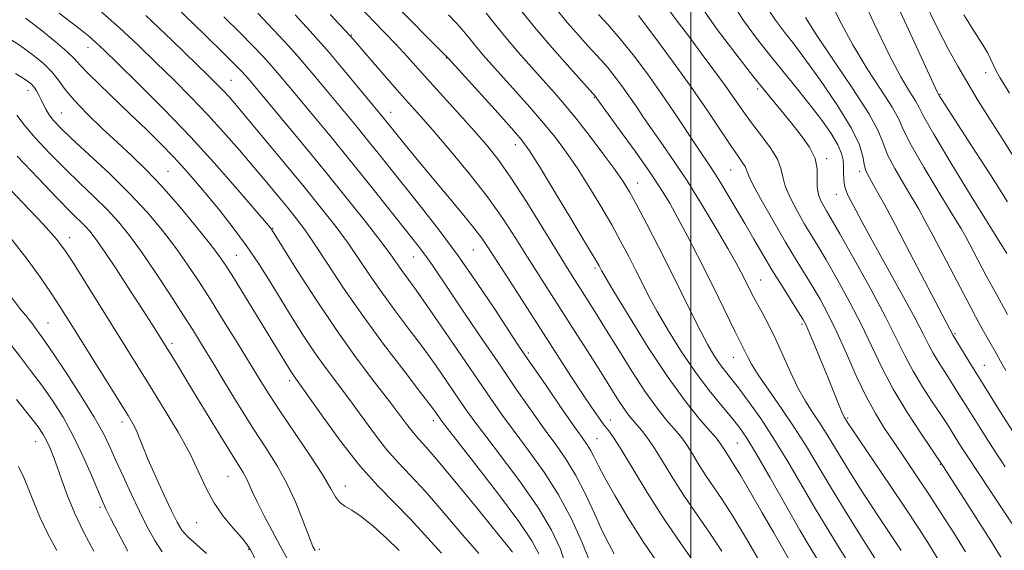
# Model space of a CAD drawing. Extents: x 2087300 to 2090200, y 297300 to 300200.
# Drawn here: x 2087850 to 2088070, y 299194 to 299312 of the extents above; entities that cross this region are included whole.
import ezdxf

# ---------------------------------------------------------------- set-up
doc = ezdxf.new("R2010")
doc.units = 0
doc.header["$MEASUREMENT"] = 0
for name, color, linetype, lineweight in [('CONTOUR INDEX', 41, 'Continuous', 13), ('CONTOUR INTERMEDIATE', 44, 'Continuous', 0), ('GRID LINE', 7, 'Continuous', 0), ('SPOT ELEVATION DTM', 2, 'Continuous', 13)]:
    doc.layers.add(name, color=color, linetype=linetype, lineweight=lineweight)

msp = doc.modelspace()

# ---------------------------------------------------------------- linework, layer by layer
at = {"layer": 'CONTOUR INDEX', "flags": 128}
for points, elevation in [([(2087878.018, 299322.066), (2087891.504, 299308.937), (2087895.741, 299304.79), (2087898.381, 299302.179), (2087899.763, 299300.772), (2087900.508, 299299.96), (2087901.225, 299299.127), (2087908.619, 299290.273), (2087913.403, 299284.509), (2087918.524, 299278.273), (2087923.383, 299272.254), (2087927.609, 299266.919), (2087930.891, 299262.676), (2087933.045, 299259.776), (2087935.455, 299256.341), (2087938.293, 299252.452), (2087940.789, 299248.93), (2087944.288, 299243.863), (2087955.251, 299227.815), (2087957.991, 299223.907), (2087960.768, 299220.099), (2087963.906, 299215.908), (2087967.237, 299211.263), (2087970.471, 299206.198), (2087973.342, 299200.848), (2087975.683, 299195.737), (2087977.352, 299191.491)], 980), ([(2088044.268, 299319.558), (2088055.004, 299296.249), (2088055.182, 299295.894), (2088055.554, 299295.236), (2088055.841, 299294.772), (2088056.786, 299293.302), (2088062.611, 299284.337), (2088066.916, 299277.676), (2088070.725, 299271.677)], 1020), ([(2088009.108, 299316.315), (2088011.765, 299312.153), (2088014.658, 299308.183), (2088017.697, 299304.327), (2088023.816, 299296.819), (2088026.667, 299293.248), (2088029.219, 299289.884), (2088031.327, 299286.872), (2088032.843, 299284.372), (2088033.68, 299282.474), (2088034.015, 299280.972), (2088034.086, 299279.592), (2088034.104, 299278.123), (2088034.162, 299276.636), (2088034.325, 299275.268), (2088034.649, 299274.097), (2088035.154, 299272.957), (2088036.807, 299269.817), (2088038.255, 299267.111), (2088040.483, 299263.026), (2088047.029, 299251.184), (2088049.99, 299245.745), (2088051.932, 299242.029), (2088053.138, 299239.636), (2088054.098, 299237.824), (2088055.206, 299235.984), (2088057.759, 299232.034), (2088059.053, 299229.978), (2088062.263, 299224.801), (2088064.521, 299221.223), (2088067.198, 299217.04), (2088070.178, 299212.447)], 1010), ([(2087925.569, 299315.693), (2087931.459, 299309.635), (2087934.219, 299306.753), (2087936.684, 299304.084), (2087941.804, 299298.375), (2087948.42, 299291.075), (2087951.638, 299287.502), (2087954.395, 299284.343), (2087956.997, 299281.063), (2087959.894, 299276.941), (2087963.362, 299271.559), (2087966.977, 299265.728), (2087970.139, 299260.561), (2087972.415, 299256.879), (2087974.031, 299254.318), (2087976.816, 299249.969), (2087978.569, 299247.186), (2087980.831, 299243.534), (2087983.694, 299238.867), (2087986.85, 299233.803), (2087989.893, 299229.148), (2087992.486, 299225.538), (2087994.572, 299222.923), (2087997.32, 299219.764), (2087998.246, 299218.612), (2087999.193, 299217.238), (2088000.362, 299215.357), (2088001.752, 299213.08), (2088003.311, 299210.621), (2088006.996, 299205.173), (2088009.389, 299201.464), (2088012.229, 299196.784), (2088015.068, 299191.891)], 990), ([(2087969.617, 299315.134), (2087972.436, 299311.693), (2087974.902, 299308.846), (2087976.964, 299306.576), (2087980.019, 299303.295), (2087981.4, 299301.705), (2087982.921, 299299.8), (2087984.542, 299297.637), (2087986.175, 299295.345), (2087987.771, 299293.005), (2087989.448, 299290.513), (2087991.365, 299287.718), (2087993.649, 299284.472), (2087996.305, 299280.646), (2087999.303, 299276.114), (2088002.552, 299270.906), (2088005.691, 299265.668), (2088008.296, 299261.199), (2088010.066, 299258.081), (2088011.19, 299256.005), (2088011.984, 299254.447), (2088013.562, 299251.28), (2088014.594, 299249.316), (2088015.896, 299246.929), (2088017.398, 299244.108), (2088018.996, 299240.866), (2088020.605, 299237.267), (2088022.229, 299233.579), (2088023.89, 299230.117), (2088025.594, 299227.123), (2088027.267, 299224.535), (2088028.818, 299222.219), (2088030.208, 299220.01), (2088033.311, 299214.841), (2088035.425, 299211.417), (2088037.796, 299207.661), (2088040.168, 299203.975), (2088042.325, 299200.693), (2088046.928, 299193.796)], 1000), ([(2087846.809, 299308.8), (2087850.345, 299306.482), (2087853.22, 299304.434), (2087855.523, 299302.541), (2087857.342, 299300.712), (2087858.825, 299298.841), (2087860.361, 299296.758), (2087862.4, 299294.277), (2087865.243, 299291.299), (2087868.598, 299288.058), (2087872.029, 299284.87), (2087875.222, 299281.925), (2087878.367, 299278.887), (2087881.781, 299275.291), (2087885.622, 299270.889), (2087889.425, 299266.306), (2087892.568, 299262.385), (2087894.654, 299259.662), (2087896.189, 299257.443), (2087897.903, 299254.728), (2087903.075, 299246.349), (2087907.537, 299239.049), (2087910.442, 299234.247), (2087910.957, 299233.428), (2087911.392, 299232.777), (2087912.849, 299230.737), (2087917.907, 299223.565), (2087921.889, 299218.103), (2087926.113, 299212.722), (2087930.106, 299208.231), (2087937.466, 299200.694), (2087944.315, 299193.155)], 970), ([(2087848.313, 299263.306), (2087851.867, 299258.826), (2087854.806, 299254.759), (2087857.186, 299251.237), (2087859.13, 299248.252), (2087861.037, 299245.244), (2087874.381, 299223.913), (2087875.505, 299222.007), (2087876.219, 299220.579), (2087876.85, 299219.042), (2087877.643, 299217.017), (2087878.819, 299214.182), (2087880.496, 299210.402), (2087882.382, 299206.295), (2087884.08, 299202.671), (2087885.329, 299200.117), (2087886.411, 299198.335), (2087887.743, 299196.806), (2087889.624, 299195.095), (2087891.876, 299193.107)], 960)]:
    msp.add_lwpolyline(points, dxfattribs=dict(at, elevation=elevation))
at = {"layer": 'CONTOUR INTERMEDIATE', "flags": 128}
for points, elevation in [([(2088037.417, 299319.143), (2088040.842, 299311.603), (2088044.179, 299304.639), (2088046.877, 299299.573), (2088048.858, 299296.258), (2088050.162, 299294.176), (2088050.972, 299292.684), (2088052.031, 299290.637), (2088054.225, 299286.766), (2088058.07, 299280.358), (2088062.616, 299272.935), (2088070.53, 299260.122)], 1018), ([(2087933.057, 299316.595), (2087945.715, 299303.862), (2087945.883, 299303.671), (2087956.311, 299292.171), (2087959.95, 299288.125), (2087962.288, 299285.428), (2087964.022, 299283.064), (2087966.22, 299279.559), (2087969.598, 299273.98), (2087973.457, 299267.557), (2087976.743, 299262.058), (2087978.67, 299258.809), (2087979.507, 299257.362), (2087980.062, 299256.316), (2087980.881, 299254.9), (2087982.816, 299251.655), (2087986.209, 299246.051), (2087990.514, 299239.145), (2087994.962, 299232.39), (2087998.89, 299226.975), (2088002.054, 299223.025), (2088004.318, 299220.4), (2088005.63, 299218.906), (2088006.28, 299218.133), (2088006.644, 299217.619), (2088007.497, 299216.233), (2088008.017, 299215.414), (2088008.624, 299214.504), (2088009.549, 299213.073), (2088011.067, 299210.591), (2088013.328, 299206.761), (2088015.963, 299202.224), (2088018.476, 299197.857), (2088022.92, 299190.039)], 992), ([(2088030.654, 299317.598), (2088033.216, 299312.202), (2088036.144, 299306.717), (2088039.397, 299301.382), (2088042.523, 299296.588), (2088044.964, 299292.763), (2088046.407, 299290.072), (2088047.512, 299287.635), (2088049.181, 299284.307), (2088052.012, 299279.365), (2088055.38, 299273.772), (2088058.355, 299268.909), (2088060.256, 299265.772), (2088061.393, 299263.811), (2088062.322, 299262.088), (2088065.967, 299255.136), (2088066.96, 299253.282), (2088067.919, 299251.535), (2088070.737, 299246.473)], 1016), ([(2088052.012, 299316.751), (2088055.076, 299310.44), (2088057.614, 299305.55), (2088059.637, 299301.924), (2088062.666, 299296.752), (2088064.181, 299294.214), (2088066.202, 299290.957), (2088068.96, 299286.626), (2088072.056, 299281.733)], 1022), ([(2087859.01, 299313.794), (2087863.739, 299310.112), (2087865.597, 299308.628), (2087867.187, 299307.259), (2087869.109, 299305.455), (2087872.091, 299302.557), (2087876.627, 299298.107), (2087882.278, 299292.439), (2087888.37, 299286.09), (2087894.25, 299279.632), (2087899.354, 299273.803), (2087906.137, 299265.839), (2087906.383, 299265.525), (2087906.597, 299265.197), (2087909.053, 299261.259), (2087912.154, 299256.314), (2087916.253, 299249.932), (2087920.812, 299243.142), (2087925.323, 299236.837), (2087929.424, 299231.377), (2087932.783, 299226.989), (2087936.834, 299221.593), (2087938.067, 299220.022), (2087939.247, 299218.686), (2087940.903, 299216.859), (2087943.608, 299213.736), (2087947.654, 299208.875), (2087952.221, 299203.295), (2087956.213, 299198.378), (2087958.794, 299195.178), (2087960.176, 299193.438)], 974), ([(2087868.052, 299314.384), (2087872.425, 299310.517), (2087876.607, 299306.6), (2087880.639, 299302.704), (2087884.558, 299298.875), (2087888.38, 299295.054), (2087892.114, 299291.158), (2087895.755, 299287.147), (2087899.23, 299283.157), (2087902.453, 299279.367), (2087905.349, 299275.93), (2087907.899, 299272.878), (2087910.096, 299270.216), (2087911.992, 299267.857), (2087913.878, 299265.338), (2087916.103, 299262.105), (2087918.956, 299257.741), (2087922.483, 299252.385), (2087926.671, 299246.312), (2087931.382, 299239.891), (2087935.974, 299233.867), (2087939.681, 299229.079), (2087941.951, 299226.115), (2087943.088, 299224.581), (2087944.077, 299223.174), (2087945.193, 299221.704), (2087952.003, 299212.948), (2087957.087, 299206.329), (2087961.602, 299200.236), (2087964.509, 299195.904), (2087966.042, 299193.031)], 976), ([(2087903.326, 299313.799), (2087906.795, 299310.119), (2087909.336, 299307.371), (2087912.167, 299304.217), (2087915.008, 299300.926), (2087917.761, 299297.645), (2087925.195, 299288.675), (2087927.609, 299285.72), (2087930.181, 299282.522), (2087939.865, 299270.406), (2087943.859, 299265.289), (2087948.079, 299259.603), (2087952.344, 299253.486), (2087956.248, 299247.651), (2087961.34, 299239.89), (2087962.894, 299237.575), (2087967.678, 299230.611), (2087970.946, 299225.879), (2087973.833, 299221.729), (2087975.744, 299219.016), (2087976.874, 299217.387), (2087977.613, 299216.182), (2087978.329, 299214.797), (2087979.304, 299212.846), (2087980.8, 299209.999), (2087983.017, 299206.032), (2087985.925, 299201.147), (2087989.437, 299195.649), (2087996.966, 299184.629)], 984), ([(2087954.321, 299313.791), (2087956.373, 299311.203), (2087958.701, 299308.34), (2087961.47, 299305.097), (2087964.426, 299301.742), (2087969.58, 299295.985), (2087971.815, 299293.408), (2087974.306, 299290.365), (2087977.292, 299286.536), (2087980.382, 299282.449), (2087983.03, 299278.848), (2087984.875, 299276.201), (2087986.314, 299273.863), (2087987.93, 299270.913), (2087990.154, 299266.689), (2087992.801, 299261.562), (2087995.532, 299256.162), (2087998.06, 299251.046), (2088000.299, 299246.479), (2088002.213, 299242.655), (2088003.792, 299239.695), (2088005.123, 299237.437), (2088006.318, 299235.645), (2088007.505, 299234.064), (2088008.872, 299232.344), (2088010.622, 299230.111), (2088012.899, 299227.071), (2088015.602, 299223.244), (2088018.568, 299218.729), (2088021.65, 299213.666), (2088027.782, 299203.166), (2088030.67, 299198.364), (2088033.37, 299194.003), (2088044.852, 299175.742)], 996), ([(2087961.702, 299314.872), (2087965.096, 299310.689), (2087969.043, 299306.056), (2087972.96, 299301.597), (2087978.778, 299295.059), (2087979.011, 299294.729), (2087984.085, 299287.752), (2087987.555, 299282.938), (2087990.844, 299278.268), (2087993.347, 299274.52), (2087995.297, 299271.324), (2087997.14, 299268.025), (2087999.224, 299264.118), (2088001.514, 299259.694), (2088003.883, 299254.996), (2088006.189, 299250.3), (2088009.907, 299242.629), (2088011.012, 299240.407), (2088011.711, 299239.033), (2088012.206, 299238.026), (2088012.719, 299236.925), (2088013.558, 299235.36), (2088015.05, 299232.984), (2088017.391, 299229.586), (2088020.25, 299225.5), (2088023.161, 299221.199), (2088025.795, 299217.015), (2088031.189, 299207.986), (2088034.472, 299202.634), (2088037.767, 299197.36), (2088047.626, 299181.742)], 998), ([(2087994.837, 299314.837), (2087996.988, 299311.969), (2087999.536, 299308.61), (2088002.351, 299304.868), (2088005.167, 299301.069), (2088007.683, 299297.597), (2088011.481, 299292.155), (2088013.356, 299289.569), (2088015.542, 299286.699), (2088017.694, 299283.783), (2088019.324, 299281.179), (2088020.126, 299279.111), (2088020.51, 299277.253), (2088021.065, 299275.14), (2088022.225, 299272.461), (2088023.793, 299269.499), (2088025.418, 299266.692), (2088028.346, 299261.836), (2088030.204, 299258.673), (2088032.649, 299254.369), (2088035.407, 299249.324), (2088038.081, 299244.152), (2088042.645, 299234.643), (2088045.185, 299229.833), (2088048.245, 299224.749), (2088051.341, 299219.987), (2088056.278, 299212.663), (2088061.11, 299205.189), (2088064.264, 299200.264), (2088067.152, 299195.68), (2088069.212, 299192.28)], 1006), ([(2088002.294, 299315.251), (2088005.888, 299310.151), (2088010.022, 299304.667), (2088014.013, 299299.567), (2088017.331, 299295.435), (2088020.065, 299292.103), (2088022.458, 299289.217), (2088024.668, 299286.483), (2088026.517, 299283.856), (2088027.739, 299281.353), (2088028.189, 299278.994), (2088028.18, 299274.891), (2088028.498, 299273.235), (2088029.065, 299271.847), (2088029.698, 299270.709), (2088030.331, 299269.65), (2088031.362, 299267.882), (2088033.308, 299264.466), (2088036.452, 299258.863), (2088040.158, 299252.148), (2088043.561, 299245.797), (2088046.029, 299240.922), (2088047.874, 299237.171), (2088049.642, 299233.828), (2088051.725, 299230.367), (2088053.9, 299227.011), (2088055.787, 299224.178), (2088057.124, 299222.137), (2088058.108, 299220.583), (2088059.052, 299219.069), (2088060.24, 299217.188), (2088061.837, 299214.708), (2088063.975, 299211.441), (2088073.617, 299196.911)], 1008), ([(2088017.591, 299314.216), (2088018.886, 299312.186), (2088020.002, 299310.729), (2088021.175, 299309.273), (2088022.789, 299307.201), (2088025.264, 299303.882), (2088028.789, 299298.984), (2088032.628, 299293.368), (2088035.813, 299288.19), (2088037.633, 299284.355), (2088038.405, 299281.753), (2088038.704, 299280.022), (2088039.023, 299278.793), (2088039.532, 299277.676), (2088041.491, 299274.196), (2088043.218, 299271.043), (2088045.686, 299266.421), (2088048.927, 299260.245), (2088056.98, 299244.797), (2088058.554, 299241.82), (2088062.87, 299234.729), (2088065.475, 299230.533), (2088068.786, 299225.281), (2088072.433, 299219.56)], 1012), ([(2087851.468, 299312.663), (2087854.821, 299310.119), (2087858.086, 299307.484), (2087860.724, 299305.206), (2087862.416, 299303.565), (2087863.71, 299302.149), (2087865.373, 299300.375), (2087867.974, 299297.815), (2087874.876, 299291.244), (2087878.377, 299287.873), (2087881.632, 299284.661), (2087884.542, 299281.679), (2087887.072, 299278.94), (2087889.449, 299276.211), (2087891.966, 299273.204), (2087894.825, 299269.71), (2087897.866, 299265.85), (2087900.836, 299261.83), (2087903.549, 299257.812), (2087906.072, 299253.805), (2087908.534, 299249.775), (2087911.037, 299245.717), (2087913.573, 299241.734), (2087916.102, 299237.959), (2087918.605, 299234.459), (2087923.77, 299227.512), (2087926.544, 299223.685), (2087929.361, 299219.848), (2087932.09, 299216.372), (2087934.685, 299213.448), (2087937.449, 299210.539), (2087940.773, 299206.925), (2087944.848, 299202.202), (2087949.082, 299197.219), (2087952.685, 299193.141)], 972), ([(2087878.368, 299313.243), (2087884.193, 299307.679), (2087892.484, 299299.65), (2087894.436, 299297.723), (2087895.704, 299296.408), (2087896.917, 299295.064), (2087898.573, 299293.135), (2087901.141, 299290.085), (2087904.893, 299285.603), (2087909.318, 299280.287), (2087913.712, 299274.959), (2087917.51, 299270.267), (2087920.722, 299266.155), (2087923.497, 299262.39), (2087926, 299258.759), (2087928.446, 299255.114), (2087931.063, 299251.326), (2087934.005, 299247.312), (2087937.133, 299243.16), (2087940.235, 299239.004), (2087943.12, 299234.989), (2087945.687, 299231.297), (2087949.664, 299225.494), (2087951.592, 299222.805), (2087954.235, 299219.285), (2087957.954, 299214.428), (2087962.162, 299208.796), (2087966.036, 299203.217), (2087968.927, 299198.341), (2087970.875, 299194.108), (2087972.094, 299190.281)], 978), ([(2087895.773, 299312.957), (2087899.409, 299309.363), (2087902.248, 299306.49), (2087904.448, 299304.176), (2087906.305, 299302.123), (2087908.107, 299300.037), (2087910.119, 299297.639), (2087915.74, 299290.883), (2087919.458, 299286.391), (2087923.602, 299281.319), (2087927.966, 299275.891), (2087938.013, 299263.249), (2087939.665, 299261.139), (2087940.944, 299259.422), (2087942.243, 299257.557), (2087946.323, 299251.475), (2087949.661, 299246.531), (2087953.573, 299240.767), (2087957.556, 299234.921), (2087961.196, 299229.608), (2087964.435, 299224.943), (2087967.3, 299220.914), (2087969.836, 299217.437), (2087972.141, 299214.126), (2087974.329, 299210.52), (2087976.476, 299206.337), (2087978.492, 299202.015), (2087980.249, 299198.174), (2087981.671, 299195.261), (2087982.893, 299193.046)], 982), ([(2087911.642, 299313.41), (2087915.062, 299309.755), (2087916.92, 299307.702), (2087919.275, 299304.992), (2087922.278, 299301.424), (2087931.617, 299290.12), (2087936.25, 299284.364), (2087938.586, 299281.508), (2087941.499, 299278.001), (2087948.36, 299269.822), (2087951.288, 299266.238), (2087953.346, 299263.536), (2087955.021, 299261.077), (2087959.817, 299253.602), (2087973.247, 299232.746), (2087975.816, 299228.793), (2087977.83, 299225.764), (2087979.383, 299223.52), (2087980.607, 299221.853), (2087981.673, 299220.474), (2087982.895, 299218.785), (2087984.623, 299216.109), (2087990.274, 299206.76), (2087993.898, 299201.035), (2087997.753, 299195.355), (2088001.435, 299190.16)], 986), ([(2087919.513, 299313.495), (2087924.026, 299308.631), (2087925.039, 299307.442), (2087929.061, 299302.797), (2087932.086, 299299.328), (2087934.999, 299296.009), (2087939.658, 299290.758), (2087942.467, 299287.544), (2087946.23, 299283.151), (2087950.5, 299277.998), (2087954.614, 299272.736), (2087958.065, 299267.887), (2087960.963, 299263.445), (2087963.573, 299259.269), (2087966.134, 299255.213), (2087974.586, 299242.037), (2087977.563, 299237.368), (2087980.207, 299233.185), (2087983.891, 299227.298), (2087985.14, 299225.386), (2087986.176, 299223.947), (2087987.103, 299222.801), (2087989.01, 299220.622), (2087990.212, 299219.091), (2087991.742, 299216.857), (2087993.691, 299213.721), (2087996.007, 299209.927), (2087998.604, 299205.828), (2088001.386, 299201.721), (2088004.215, 299197.667), (2088006.942, 299193.666)], 988), ([(2087945.91, 299313.389), (2087947.683, 299311.567), (2087948.914, 299310.178), (2087949.964, 299308.893), (2087951.016, 299307.568), (2087952.208, 299306.101), (2087953.677, 299304.384), (2087955.545, 299302.276), (2087960.869, 299296.371), (2087964.063, 299292.789), (2087967.128, 299289.245), (2087969.79, 299285.982), (2087972.202, 299282.756), (2087974.625, 299279.204), (2087977.237, 299275.091), (2087979.885, 299270.71), (2087982.337, 299266.485), (2087984.412, 299262.749), (2087986.154, 299259.462), (2087987.661, 299256.496), (2087989.061, 299253.681), (2087990.59, 299250.69), (2087992.514, 299247.155), (2087995.015, 299242.857), (2087997.935, 299238.158), (2088001.032, 299233.571), (2088004.072, 299229.526), (2088006.843, 299226.129), (2088009.137, 299223.41), (2088010.881, 299221.237), (2088012.534, 299218.84), (2088014.685, 299215.292), (2088017.715, 299210.03), (2088021.167, 299203.959), (2088024.375, 299198.346), (2088026.869, 299194.095), (2088028.973, 299190.645)], 994), ([(2087979.426, 299313.448), (2087981.563, 299311.165), (2087984.172, 299308.157), (2087987.141, 299304.439), (2087990.306, 299300.216), (2087993.494, 299295.74), (2087996.531, 299291.28), (2088001.48, 299283.788), (2088004.532, 299279.24), (2088006, 299276.952), (2088007.826, 299273.959), (2088009.905, 299270.458), (2088012.033, 299266.815), (2088014.062, 299263.311), (2088016.052, 299259.9), (2088018.117, 299256.45), (2088020.298, 299252.925), (2088023.996, 299247.089), (2088025.021, 299245.434), (2088025.724, 299244.108), (2088026.517, 299242.32), (2088027.701, 299239.509), (2088029.14, 299236.033), (2088030.591, 299232.486), (2088033.586, 299225.076), (2088034.051, 299224.016), (2088034.317, 299223.49), (2088035.158, 299222.134), (2088035.952, 299220.94), (2088044.511, 299208.281), (2088048.133, 299202.893), (2088051.039, 299198.504), (2088053.319, 299194.945), (2088055.234, 299191.784)], 1002), ([(2087988.29, 299313.268), (2087991.735, 299308.719), (2087995.919, 299303.058), (2088000.132, 299297.192), (2088003.782, 299291.905), (2088009.002, 299284.091), (2088010.577, 299281.81), (2088011.575, 299280.392), (2088012.128, 299279.511), (2088012.425, 299278.786), (2088012.876, 299277.626), (2088013.951, 299275.389), (2088015.951, 299271.687), (2088018.52, 299267.152), (2088021.138, 299262.675), (2088023.393, 299258.936), (2088025.33, 299255.79), (2088027.1, 299252.881), (2088028.846, 299249.874), (2088030.655, 299246.5), (2088032.601, 299242.508), (2088034.726, 299237.788), (2088036.942, 299232.81), (2088039.129, 299228.183), (2088041.207, 299224.348), (2088043.254, 299221.053), (2088045.388, 299217.876), (2088047.707, 299214.46), (2088050.231, 299210.713), (2088052.958, 299206.612), (2088055.851, 299202.188), (2088058.719, 299197.696), (2088061.333, 299193.448)], 1004), ([(2088025.596, 299312.785), (2088028.108, 299308.796), (2088036.189, 299296.918), (2088039.766, 299291.349), (2088041.836, 299287.472), (2088042.936, 299284.726), (2088043.943, 299282.164), (2088045.517, 299279.079), (2088047.456, 299275.724), (2088049.337, 299272.592), (2088050.878, 299269.976), (2088052.341, 299267.359), (2088054.124, 299264.023), (2088061.605, 299249.752), (2088063.578, 299246.067), (2088065.083, 299243.317), (2088068.138, 299237.842), (2088069.133, 299236.09), (2088070.354, 299233.973)], 1014), ([(2088060.92, 299313.444), (2088062.795, 299310.408), (2088065.453, 299306.302), (2088066.309, 299304.865), (2088066.943, 299303.564), (2088067.5, 299302.281), (2088068.143, 299300.923), (2088068.992, 299299.412), (2088071.128, 299295.944)], 1024), ([(2087849.223, 299300.301), (2087851.599, 299298.786), (2087852.799, 299297.895), (2087853.417, 299297.22), (2087853.944, 299296.427), (2087854.47, 299295.485), (2087854.985, 299294.443), (2087855.49, 299293.342), (2087856.052, 299292.203), (2087856.748, 299291.042), (2087857.71, 299289.805), (2087859.279, 299288.167), (2087861.848, 299285.732), (2087865.63, 299282.251), (2087870.119, 299278.051), (2087874.633, 299273.608), (2087878.615, 299269.315), (2087882.034, 299265.251), (2087884.986, 299261.414), (2087887.595, 299257.75), (2087890.094, 299253.995), (2087892.74, 299249.837), (2087895.691, 299245.107), (2087898.708, 299240.224), (2087903.712, 299232.056), (2087905.856, 299228.632), (2087908.374, 299224.781), (2087914.93, 299215.089), (2087917.773, 299210.747), (2087919.599, 299207.703), (2087920.71, 299205.777), (2087921.61, 299204.576), (2087922.74, 299203.703), (2087924.29, 299202.761), (2087926.392, 299201.35), (2087929.085, 299199.198), (2087932.059, 299196.552), (2087934.914, 299193.787)], 968), ([(2087849.511, 299290.99), (2087851.146, 299288.809), (2087853.646, 299285.907), (2087856.797, 299282.541), (2087860.231, 299279.076), (2087863.625, 299275.81), (2087866.826, 299272.77), (2087869.721, 299269.916), (2087872.271, 299267.147), (2087874.726, 299264.123), (2087877.404, 299260.443), (2087880.501, 299255.894), (2087883.718, 299251.004), (2087886.627, 299246.486), (2087888.954, 299242.813), (2087891.016, 299239.487), (2087893.279, 299235.77), (2087896.075, 299231.152), (2087899.201, 299226.036), (2087902.316, 299221.056), (2087905.141, 299216.676), (2087907.64, 299212.696), (2087909.835, 299208.748), (2087911.736, 299204.62), (2087913.299, 299200.718), (2087914.468, 299197.603), (2087915.219, 299195.673), (2087915.656, 299194.664), (2087916.116, 299193.782)], 966), ([(2087849.644, 299281.856), (2087854.322, 299276.896), (2087858.615, 299272.42), (2087861.621, 299269.369), (2087864.809, 299266.224), (2087865.901, 299265.018), (2087867.21, 299263.313), (2087869.123, 299260.55), (2087871.855, 299256.431), (2087874.935, 299251.708), (2087877.721, 299247.393), (2087879.718, 299244.272), (2087885.091, 299235.664), (2087886.771, 299232.93), (2087889.016, 299229.245), (2087894.719, 299219.826), (2087897.236, 299215.705), (2087900.057, 299211.167), (2087900.783, 299209.867), (2087901.411, 299208.516), (2087902.161, 299206.818), (2087903.244, 299204.53), (2087904.786, 299201.524), (2087908.353, 299194.832), (2087909.891, 299191.994)], 964), ([(2087845.578, 299276.914), (2087850.894, 299271.397), (2087855.48, 299266.547), (2087858.39, 299263.308), (2087860.271, 299260.86), (2087862.169, 299257.939), (2087864.863, 299253.637), (2087879.413, 299230.304), (2087882.464, 299225.363), (2087885.539, 299220.201), (2087888.205, 299215.352), (2087890.179, 299211.22), (2087891.78, 299207.681), (2087893.483, 299204.48), (2087895.602, 299201.448), (2087897.823, 299198.754), (2087899.674, 299196.651), (2087900.846, 299195.233), (2087901.675, 299193.947), (2087902.66, 299192.08)], 962), ([(2087848.417, 299250.229), (2087850.233, 299247.834), (2087851.514, 299246.258), (2087852.393, 299245.203), (2087853.001, 299244.402), (2087853.968, 299243.003), (2087854.64, 299242.099), (2087855.787, 299240.514), (2087857.73, 299237.694), (2087860.615, 299233.355), (2087863.886, 299228.283), (2087866.809, 299223.536), (2087868.857, 299219.878), (2087870.312, 299216.899), (2087871.656, 299213.898), (2087873.266, 299210.353), (2087875.079, 299206.459), (2087876.921, 299202.589), (2087878.663, 299199.064), (2087880.337, 299195.998), (2087882.018, 299193.452)], 958), ([(2087848.363, 299239.564), (2087850.328, 299236.959), (2087852.613, 299234.008), (2087855.045, 299230.777), (2087857.473, 299227.304), (2087859.847, 299223.534), (2087862.137, 299219.389), (2087864.295, 299214.91), (2087866.177, 299210.625), (2087868.562, 299204.96), (2087869.36, 299203.227), (2087870.471, 299200.984), (2087872.206, 299197.56), (2087874.288, 299193.605)], 956), ([(2087849.439, 299227.503), (2087852.359, 299223.859), (2087854.284, 299221.367), (2087855.432, 299219.699), (2087856.196, 299218.327), (2087856.912, 299216.787), (2087857.681, 299214.884), (2087858.542, 299212.486), (2087859.55, 299209.5), (2087860.815, 299205.981), (2087862.458, 299202.019), (2087864.521, 299197.765), (2087866.725, 299193.605)], 954), ([(2087849.922, 299212.509), (2087851.132, 299210.068), (2087852.236, 299207.358), (2087853.383, 299204.354), (2087854.76, 299201.058), (2087856.489, 299197.496), (2087858.448, 299193.795)], 952)]:
    msp.add_lwpolyline(points, dxfattribs=dict(at, elevation=elevation))
at = {"layer": 'GRID LINE', "flags": 128}
msp.add_lwpolyline([(2088000, 297500), (2088000, 300000)], dxfattribs=at)
at = {"layer": 'SPOT ELEVATION DTM'}
for p in [(2087924.2, 299308.89, 988.1), (2087865.42, 299306.1, 973.3), (2087945.39, 299303.75, 991.9), (2088065.82, 299300.46, 1023.3), (2087897.32, 299298.77, 978.9), (2087852.04, 299296.54, 967.4), (2088014.9, 299296.87, 1007.7), (2087978.49, 299294.93, 997.9), (2088055.62, 299295.66, 1020.1), (2087933.02, 299291.66, 986.7), (2087859.49, 299291.5, 968.9), (2087960.83, 299284.45, 991.4), (2088030.31, 299281.29, 1008.3), (2087883.28, 299278.43, 970.9), (2088008.89, 299278.76, 1003.1), (2088037.71, 299278.45, 1011.6), (2087988.12, 299275.87, 996.7), (2088032.48, 299273.32, 1009.3), (2087906.66, 299265.71, 974.1), (2087861.37, 299263.64, 962.6), (2087951.44, 299260.86, 985), (2087898.52, 299259.7, 970.9), (2087938.09, 299259.35, 981.2), (2087978.61, 299256.88, 991.7), (2088015.63, 299254.2, 1000.9), (2087856.49, 299244.55, 958.9), (2088024.79, 299244.26, 1001.7), (2088059, 299242.22, 1012.2), (2087884.2, 299240.01, 964.4), (2087963.74, 299237.89, 984.3), (2088009.49, 299236.89, 997.2), (2088065.55, 299235.16, 1012.9), (2087910.45, 299231.74, 969.6), (2087873.02, 299222.51, 959.5), (2087942.55, 299222.76, 975.5), (2087982.05, 299222.94, 986.7), (2088035.04, 299223.34, 1002.2), (2087853.73, 299218.12, 953.2), (2087979.09, 299218.73, 984.9), (2088010.37, 299217.81, 993), (2088055.68, 299213.05, 1005.9), (2087896.71, 299210.37, 963.1), (2087922.87, 299208.21, 968.7), (2087868.14, 299203.44, 955.7), (2087889.65, 299199.98, 961.2), (2087901.32, 299194.02, 961.9), (2087917.05, 299194.05, 966.3)]:
    msp.add_point(p, dxfattribs=at)

doc.saveas('drawing.dxf')
